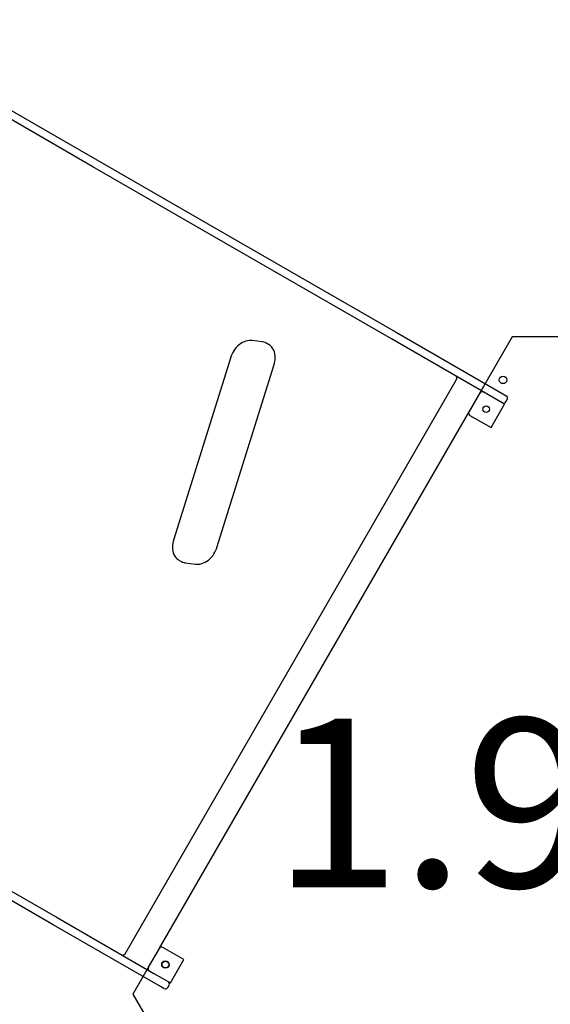
# Model space of a CAD drawing. Extents: x -8.2 to 7.6, y -6.7 to 7.1.
# Drawn here: x -3.3 to -2.5, y 0.1 to 1.6 of the extents above; entities that cross this region are included whole.
import ezdxf
from ezdxf.enums import TextEntityAlignment as Align

# ---------------------------------------------------------------- set-up
doc = ezdxf.new("R2010")
doc.units = 0
doc.layers.add('LAYER01', color=7, linetype='Continuous')
doc.styles.add('ARIAL', font='arial.ttf')

msp = doc.modelspace()

# ---------------------------------------------------------------- linework, layer by layer
at = {"layer": 'LAYER01', "color": 7, "linetype": 'Continuous'}
for p, q in [((-3.1585, 1.3853), (-3.518, 1.5927)), ((-3.512, 1.6031), (-3.1525, 1.3956)), ((-3.1525, 1.3956), (-2.9591, 1.284)), ((-2.9651, 1.2736), (-3.1585, 1.3853)), ((-2.9591, 1.284), (-2.7104, 1.1405)), ((-2.7164, 1.1301), (-2.9651, 1.2736)), ((-2.7104, 1.1405), (-2.5514, 1.0487)), ((-2.9393, 1.1233), (-2.9417, 1.1216)), ((-2.9368, 1.1248), (-2.9393, 1.1233)), ((-2.9343, 1.126), (-2.9368, 1.1248)), ((-2.9317, 1.1269), (-2.9343, 1.126)), ((-2.9292, 1.1275), (-2.9317, 1.1269)), ((-2.9266, 1.1278), (-2.9292, 1.1275)), ((-2.9245, 1.1278), (-2.9266, 1.1278)), ((-2.9232, 1.1277), (-2.9245, 1.1278)), ((-2.9227, 1.1277), (-2.9232, 1.1277)), ((-2.9076, 1.1257), (-2.9227, 1.1277)), ((-2.907, 1.1256), (-2.9076, 1.1257)), ((-2.9055, 1.1254), (-2.907, 1.1256)), ((-2.9034, 1.1247), (-2.9055, 1.1254)), ((-2.9017, 1.124), (-2.9034, 1.1247)), ((-2.901, 1.1235), (-2.9017, 1.124)), ((-2.9008, 1.1234), (-2.901, 1.1235)), ((-2.8984, 1.122), (-2.9007, 1.1234)), ((-2.5734, 1.0476), (-2.7164, 1.1301)), ((-2.9514, 1.11), (-2.9527, 1.1072)), ((-2.9498, 1.1126), (-2.9514, 1.11)), ((-2.948, 1.1151), (-2.9498, 1.1126)), ((-2.946, 1.1175), (-2.948, 1.1151)), ((-2.9439, 1.1197), (-2.946, 1.1175)), ((-2.9417, 1.1216), (-2.9439, 1.1197)), ((-2.8979, 1.1217), (-2.8984, 1.122)), ((-2.8966, 1.121), (-2.8979, 1.1217)), ((-2.8949, 1.1195), (-2.8966, 1.121)), ((-2.8933, 1.1177), (-2.8949, 1.1195)), ((-2.8918, 1.1157), (-2.8933, 1.1177)), ((-2.8906, 1.1134), (-2.8918, 1.1157)), ((-2.8896, 1.1109), (-2.8906, 1.1134)), ((-2.8889, 1.1083), (-2.8896, 1.1109)), ((-2.9542, 1.1031), (-3.039, 0.8318)), ((-2.9541, 1.1035), (-2.9542, 1.1031)), ((-2.9536, 1.1049), (-2.9541, 1.1035)), ((-2.9527, 1.1072), (-2.9536, 1.1049)), ((-2.8898, 1.0929), (-2.8894, 1.0944)), ((-2.8894, 1.0944), (-2.8888, 1.0969)), ((-2.8885, 1.1056), (-2.8889, 1.1083)), ((-2.8888, 1.0969), (-2.8884, 1.0998)), ((-2.8883, 1.1027), (-2.8885, 1.1056)), ((-2.8884, 1.0998), (-2.8883, 1.1027)), ((-2.9747, 0.8211), (-2.89, 1.0923)), ((-2.89, 1.0923), (-2.8898, 1.0929)), ((-3.1108, 0.2193), (-2.62, 1.0699)), ((-2.5854, 1.0499), (-2.6014, 1.0222)), ((-2.5488, 1.0334), (-2.5734, 1.0476)), ((-2.5514, 1.0487), (-2.5463, 1.0458)), ((-2.5468, 1.0368), (-2.5448, 1.0403)), ((-2.6016, 1.0219), (-3.0601, 0.2274)), ((-2.5688, 0.9987), (-2.5488, 1.0334)), ((-2.6, 1.0167), (-2.5688, 0.9987)), ((-3.039, 0.8318), (-3.0391, 0.8313)), ((-3.0405, 0.8243), (-3.0406, 0.8214)), ((-3.0406, 0.8214), (-3.0405, 0.8186)), ((-3.0401, 0.8273), (-3.0405, 0.8243)), ((-3.0405, 0.8186), (-3.04, 0.8158)), ((-3.0396, 0.8298), (-3.0401, 0.8273)), ((-3.0391, 0.8313), (-3.0396, 0.8298)), ((-2.9776, 0.8142), (-2.9762, 0.817)), ((-2.9762, 0.817), (-2.9753, 0.8193)), ((-2.9753, 0.8193), (-2.9749, 0.8207)), ((-2.9749, 0.8207), (-2.9747, 0.8211)), ((-3.04, 0.8158), (-3.0393, 0.8132)), ((-3.0393, 0.8132), (-3.0384, 0.8108)), ((-3.0384, 0.8108), (-3.0371, 0.8085)), ((-3.0371, 0.8085), (-3.0357, 0.8064)), ((-3.0357, 0.8064), (-3.034, 0.8046)), ((-3.034, 0.8046), (-3.0323, 0.8032)), ((-3.0323, 0.8032), (-3.031, 0.8024)), ((-3.031, 0.8024), (-3.0305, 0.8021)), ((-2.9897, 0.8008), (-2.9873, 0.8025)), ((-2.9873, 0.8025), (-2.985, 0.8045)), ((-2.985, 0.8045), (-2.9829, 0.8066)), ((-2.9829, 0.8066), (-2.9809, 0.809)), ((-2.9809, 0.809), (-2.9792, 0.8115)), ((-2.9792, 0.8115), (-2.9776, 0.8142)), ((-3.0306, 0.8021), (-3.0282, 0.8007)), ((-3.0282, 0.8008), (-3.028, 0.8007)), ((-3.028, 0.8007), (-3.0272, 0.8002)), ((-3.0272, 0.8002), (-3.0256, 0.7995)), ((-3.0256, 0.7995), (-3.0234, 0.7988)), ((-3.0234, 0.7988), (-3.022, 0.7985)), ((-3.022, 0.7985), (-3.0213, 0.7984)), ((-3.0213, 0.7984), (-3.0063, 0.7965)), ((-3.0063, 0.7965), (-3.0058, 0.7964)), ((-3.0058, 0.7964), (-3.0045, 0.7963)), ((-3.0045, 0.7963), (-3.0023, 0.7963)), ((-3.0023, 0.7963), (-2.9998, 0.7966)), ((-2.9998, 0.7966), (-2.9972, 0.7973)), ((-2.9972, 0.7973), (-2.9946, 0.7982)), ((-2.9946, 0.7982), (-2.9921, 0.7993)), ((-2.9921, 0.7993), (-2.9897, 0.8008)), ((-3.4599, 0.4162), (-3.2113, 0.2727)), ((-3.2173, 0.2623), (-3.4659, 0.4058)), ((-3.2113, 0.2727), (-3.0682, 0.1901)), ((-3.0582, 0.1705), (-3.2173, 0.2623)), ((-3.0603, 0.2271), (-3.0763, 0.1994)), ((-3.0236, 0.2106), (-3.0548, 0.2286)), ((-3.0436, 0.1759), (-3.0236, 0.2106)), ((-3.0682, 0.1901), (-3.0436, 0.1759)), ((-3.0531, 0.1675), (-3.0582, 0.1705)), ((-3.0476, 0.169), (-3.0456, 0.1725))]:
    msp.add_line(p, q, dxfattribs=at)
msp.add_lwpolyline([(-1.8853, 0.1598), (-2.4474, 1.1331), (-2.5374, 1.1331), (-3.0993, 0.1595), (-3.0543, 0.0816), (-1.9303, 0.0818)], close=True, dxfattribs=at)
for centre, radius in [((-2.5511, 1.0694), 0.0055), ((-2.5761, 1.0261), 0.005), ((-3.051, 0.2032), 0.0055), ((-3.051, 0.2032), 0.005)]:
    msp.add_circle(centre, radius, dxfattribs=at)
for centre, start, end in [((-2.6234, 1.0719), 330.0101, 60.0101), ((-2.582, 1.0479), 60.0101, 150.0101), ((-2.5503, 1.0388), 240.0101, 330.0101), ((-2.5483, 1.0423), 330.0101, 60.0101), ((-2.598, 1.0202), 150.0101, 240.0101), ((-3.1143, 0.2213), 240.0101, 330.0101), ((-3.0568, 0.2251), 60.0101, 150.0101), ((-3.0728, 0.1974), 150.0101, 240.0101), ((-3.0491, 0.1745), 330.0101, 60.0101), ((-3.0511, 0.171), 240.0101, 330.0101)]:
    msp.add_arc(centre, 0.004, start, end, dxfattribs=at)

# ---------------------------------------------------------------- texts
at = {"layer": 'LAYER01', "color": 7, "linetype": 'Continuous', "style": 'ARIAL'}
msp.add_text('1.9m', height=0.25, rotation=0.0101, dxfattribs=at).set_placement((-2.4975, 0.3177), align=Align.CENTER)

doc.saveas('drawing.dxf')
